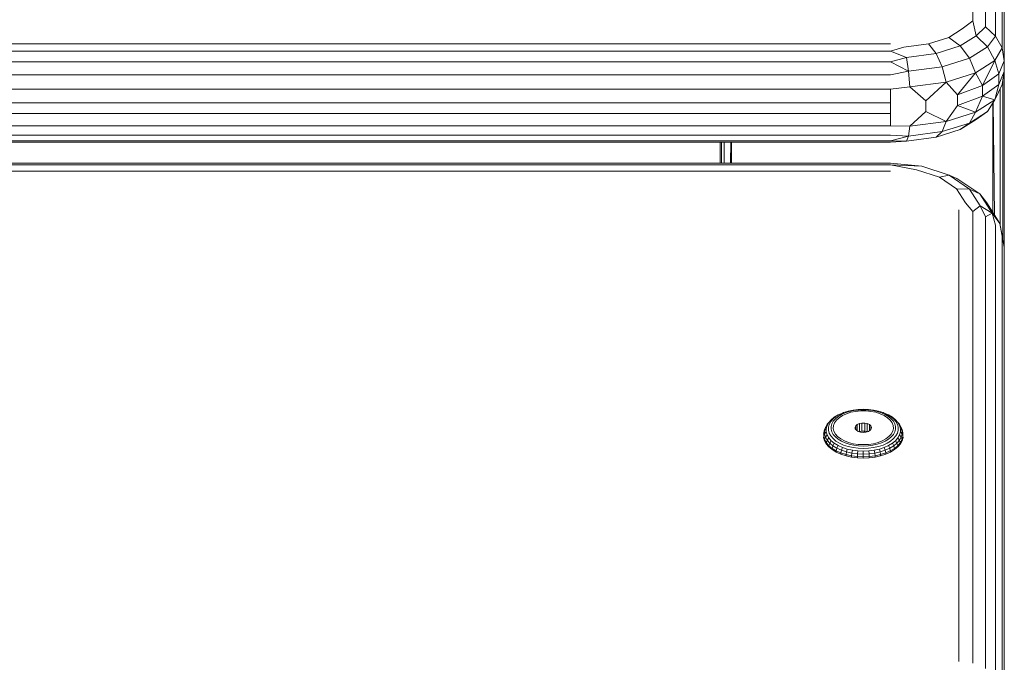
# Model space of a CAD drawing. Units: millimetres. Extents: x -1289 to 578302, y -1972 to 596964.
# Drawn here: x 9137 to 9310, y 8618 to 8731 of the extents above; entities that cross this region are included whole.
import ezdxf

# ---------------------------------------------------------------- set-up
doc = ezdxf.new("R2010")
doc.units = ezdxf.units.MM
doc.layers.add('Контур', color=7, linetype='Continuous', lineweight=15)

msp = doc.modelspace()

# ---------------------------------------------------------------- linework, layer by layer
at = {"layer": 'Контур'}
for p, q in [((9304.81, 8782.527), (9304.81, 8730.688)), ((9307.04, 8781.472), (9307.04, 8729.633)), ((9308.81, 8727.989), (9308.81, 8779.827)), ((9309.946, 8777.756), (9309.946, 8725.917)), ((9310.338, 8723.62), (9310.338, 8775.459)), ((9310.338, 8715.847), (9310.338, 8754.921)), ((9304.81, 8730.688), (9302.919, 8729.243)), ((9305.373, 8728.03), (9304.81, 8730.688)), ((9307.04, 8729.633), (9305.373, 8728.03)), ((9308.81, 8727.989), (9307.04, 8729.633)), ((9300.594, 8727.752), (9297.032, 8726.645)), ((9300.594, 8727.752), (9302.919, 8729.243)), ((9300.594, 8727.752), (9302.594, 8726.248)), ((9302.594, 8726.248), (9305.373, 8728.03)), ((9307.373, 8726.101), (9305.373, 8728.03)), ((9308.81, 8727.989), (9307.373, 8726.101)), ((9308.81, 8727.989), (9309.946, 8725.917)), ((9290.338, 8726.609), (8470.338, 8726.609)), ((9290.338, 8725.329), (9292.663, 8726.056)), ((9297.032, 8726.645), (9292.663, 8726.056)), ((9298.338, 8724.926), (9297.032, 8726.645)), ((9298.338, 8724.926), (9302.594, 8726.248)), ((9304.225, 8724.083), (9302.594, 8726.248)), ((9307.373, 8726.101), (9304.225, 8724.083)), ((9307.373, 8726.101), (9308.678, 8723.691)), ((9308.678, 8723.691), (9309.946, 8725.917)), ((9310.338, 8723.62), (9309.946, 8725.917)), ((9290.338, 8725.329), (8470.338, 8725.329)), ((9290.338, 8725.329), (9293.116, 8724.222)), ((9290.338, 8723.448), (9293.116, 8724.222)), ((9298.338, 8724.926), (9293.116, 8724.222)), ((9293.485, 8721.787), (9293.116, 8724.222)), ((9299.402, 8722.584), (9298.338, 8724.926)), ((9290.338, 8723.448), (8470.338, 8723.448)), ((9290.338, 8723.448), (9293.485, 8721.787)), ((9299.402, 8722.584), (9293.485, 8721.787)), ((9299.402, 8722.584), (9304.225, 8724.083)), ((9299.402, 8722.584), (9300.096, 8719.904)), ((9304.225, 8724.083), (9305.289, 8721.517)), ((9308.678, 8723.691), (9305.289, 8721.517)), ((9308.678, 8723.691), (9306.518, 8719.268)), ((9308.678, 8723.691), (9309.359, 8721.332)), ((9310.338, 8723.62), (9309.359, 8721.332)), ((9310.338, 8723.62), (9310.338, 8721.763)), ((8470.338, 8721.149), (9290.338, 8721.149)), ((9293.485, 8721.787), (9290.338, 8721.149)), ((9293.727, 8719.045), (9293.485, 8721.787)), ((9300.096, 8719.904), (9305.289, 8721.517)), ((9302.093, 8717.629), (9305.289, 8721.517)), ((9305.289, 8721.517), (9306.518, 8719.268)), ((9309.359, 8721.332), (9306.518, 8719.268)), ((9309.359, 8719.474), (9310.338, 8721.763)), ((9309.359, 8719.474), (9309.359, 8721.332)), ((9309.946, 8719.466), (9310.338, 8721.763)), ((9310.311, 8721.606), (9310.308, 8717.826)), ((9310.308, 8721.588), (9310.308, 8717.826)), ((9290.338, 8718.657), (9293.727, 8719.045)), ((9293.727, 8719.045), (9300.096, 8719.904)), ((9293.727, 8719.045), (9296.518, 8716.577)), ((9300.096, 8719.904), (9296.518, 8716.577)), ((9302.093, 8717.629), (9300.096, 8719.904)), ((9302.093, 8717.629), (9306.518, 8719.268)), ((9309.359, 8719.474), (9306.518, 8717.41)), ((9306.518, 8717.41), (9306.518, 8719.268)), ((9309.359, 8719.474), (9308.678, 8716.749)), ((9308.678, 8716.749), (9309.946, 8719.466)), ((9310.07, 8720.194), (9310.07, 8718.416)), ((9290.338, 8718.657), (8470.338, 8718.657)), ((9290.338, 8718.657), (9290.338, 8716.215)), ((9302.093, 8717.629), (9302.093, 8715.771)), ((9306.518, 8717.41), (9302.093, 8715.771)), ((9306.518, 8717.41), (9305.289, 8714.576)), ((9306.518, 8717.41), (9308.678, 8716.749)), ((9309.624, 8718.775), (9309.624, 8694.654)), ((9310.07, 8692.261), (9310.07, 8718.416)), ((9310.338, 8715.847), (9310.308, 8717.826)), ((9310.308, 8690.987), (9310.308, 8717.826)), ((8470.338, 8716.215), (9290.338, 8716.215)), ((9290.338, 8714.357), (9290.338, 8716.215)), ((9296.518, 8714.72), (9296.518, 8716.577)), ((9300.096, 8712.962), (9302.093, 8715.771)), ((9305.289, 8714.576), (9302.093, 8715.771)), ((9308.678, 8716.749), (9305.289, 8714.576)), ((9308.678, 8716.749), (9307.373, 8714.69)), ((9308.338, 8696.907), (9308.338, 8716.213)), ((9308.357, 8716.243), (9308.624, 8696.461)), ((9310.338, 8715.847), (9310.323, 8690.906)), ((9310.338, 8715.847), (9310.338, 8666.458)), ((9290.338, 8714.357), (8470.338, 8714.357)), ((9290.338, 8714.357), (9290.338, 8712.206)), ((9296.518, 8714.72), (9293.727, 8712.104)), ((9296.518, 8714.72), (9300.096, 8712.962)), ((9305.289, 8714.576), (9300.096, 8712.962)), ((9304.225, 8712.671), (9307.373, 8714.69)), ((9304.225, 8712.671), (9305.289, 8714.576)), ((9305.373, 8713.301), (9307.373, 8714.69)), ((8470.338, 8712.206), (9290.338, 8712.206)), ((9293.727, 8712.104), (9290.338, 8712.206)), ((9293.727, 8712.104), (9293.485, 8710.375)), ((9293.727, 8712.104), (9300.096, 8712.962)), ((9299.402, 8711.173), (9300.096, 8712.962)), ((9299.402, 8711.173), (9304.225, 8712.671)), ((9302.594, 8711.519), (9305.373, 8713.301)), ((9302.594, 8711.519), (9304.225, 8712.671)), ((9290.338, 8710.555), (8470.338, 8710.555)), ((9290.338, 8710.555), (9293.485, 8710.375)), ((9290.338, 8709.566), (9293.485, 8710.375)), ((9293.485, 8710.375), (9293.116, 8709.492)), ((9299.402, 8711.173), (9293.485, 8710.375)), ((9302.594, 8711.519), (9298.338, 8710.196)), ((9299.402, 8711.173), (9298.338, 8710.196)), ((8470.338, 8709.566), (9290.338, 8709.566)), ((9290.338, 8709.336), (8470.338, 8709.336)), ((9260.338, 8709.336), (9260.338, 8705.637)), ((9260.342, 8709.336), (9260.344, 8705.637)), ((9260.369, 8705.637), (9260.369, 8709.336)), ((9260.606, 8705.637), (9260.606, 8709.336)), ((9261.053, 8705.637), (9261.053, 8709.336)), ((9262.226, 8709.336), (9262.176, 8705.637)), ((9262.338, 8709.336), (9262.338, 8705.637)), ((9290.338, 8709.566), (9293.116, 8709.492)), ((9290.338, 8709.336), (9293.116, 8709.492)), ((9298.338, 8710.196), (9293.116, 8709.492)), ((8470.338, 8705.637), (9290.338, 8705.637)), ((8470.338, 8705.307), (9290.338, 8705.306)), ((9290.338, 8705.637), (9295.81, 8705.066)), ((9290.338, 8705.306), (9294.917, 8704.455)), ((9295.81, 8705.066), (9290.338, 8705.306)), ((9300.622, 8703.489), (9295.81, 8705.066)), ((8470.338, 8704.226), (9290.338, 8704.225)), ((9294.917, 8704.455), (9298.944, 8703.136)), ((9300.622, 8703.489), (9298.944, 8703.136)), ((9304.194, 8701.073), (9300.622, 8703.489)), ((9301.99, 8702.944), (9300.622, 8703.489)), ((9301.933, 8701.114), (9298.944, 8703.136)), ((9301.99, 8702.944), (9306.037, 8700.206)), ((9304.194, 8701.073), (9301.933, 8701.114)), ((9301.933, 8701.114), (9303.523, 8698.633)), ((9304.194, 8701.073), (9306.037, 8700.206)), ((9304.194, 8701.073), (9306.094, 8698.108)), ((9306.037, 8700.206), (9307.24, 8698.619)), ((9306.037, 8700.206), (9308.19, 8696.848)), ((9304.809, 8697.091), (9303.523, 8698.633)), ((9307.24, 8698.619), (9309.558, 8695.004)), ((9302.338, 8697.413), (9302.338, 8617.943)), ((9304.809, 8697.091), (9306.094, 8698.108)), ((9304.809, 8697.091), (9304.809, 8617.621)), ((9308.19, 8696.848), (9306.094, 8698.108)), ((9307.04, 8696.156), (9306.094, 8698.108)), ((9307.04, 8696.156), (9308.19, 8696.848)), ((9309.558, 8695.004), (9308.19, 8696.848)), ((9308.809, 8694.699), (9308.19, 8696.848)), ((9307.04, 8696.156), (9307.04, 8616.685)), ((9308.809, 8615.228), (9308.809, 8694.699)), ((9309.558, 8695.004), (9310.338, 8690.827)), ((9309.946, 8692.863), (9309.558, 8695.004)), ((9309.946, 8692.863), (9310.338, 8690.827)), ((9309.946, 8692.863), (9309.946, 8613.392)), ((9310.338, 8611.357), (9310.338, 8690.827)), ((9310.338, 8666.458), (9310.338, 8607.373)), ((9282.869, 8661.986), (9282.073, 8661.728)), ((9282.338, 8661.663), (9283.074, 8661.901)), ((9282.569, 8661.529), (9283.354, 8661.775)), ((9282.869, 8661.986), (9283.724, 8662.175)), ((9283.864, 8662.075), (9283.074, 8661.901)), ((9284.202, 8661.944), (9283.354, 8661.775)), ((9283.724, 8662.175), (9284.621, 8662.29)), ((9283.864, 8662.075), (9284.691, 8662.181)), ((9284.202, 8661.944), (9285.088, 8662.029)), ((9285.537, 8662.328), (9284.621, 8662.29)), ((9285.537, 8662.217), (9284.691, 8662.181)), ((9285.987, 8662.029), (9285.088, 8662.029)), ((9285.537, 8662.328), (9286.454, 8662.29)), ((9285.537, 8662.217), (9286.383, 8662.181)), ((9285.987, 8662.029), (9286.873, 8661.944)), ((9287.211, 8662.075), (9286.383, 8662.181)), ((9286.454, 8662.29), (9287.35, 8662.175)), ((9286.873, 8661.944), (9287.72, 8661.775)), ((9287.211, 8662.075), (9288.001, 8661.901)), ((9288.206, 8661.986), (9287.35, 8662.175)), ((9288.505, 8661.529), (9287.72, 8661.775)), ((9288.736, 8661.663), (9288.001, 8661.901)), ((9288.206, 8661.986), (9289.002, 8661.728)), ((9279.178, 8659.669), (9279.621, 8660.185)), ((9279.443, 8659.957), (9279.868, 8660.451)), ((9279.541, 8659.644), (9279.812, 8660.137)), ((9279.621, 8660.185), (9279.868, 8660.451)), ((9280.211, 8660.602), (9279.812, 8660.137)), ((9280.419, 8660.906), (9279.868, 8660.451)), ((9280.252, 8660.193), (9280.001, 8659.738)), ((9280.211, 8660.602), (9280.729, 8661.028)), ((9280.252, 8660.193), (9280.62, 8660.622)), ((9280.419, 8660.906), (9281.085, 8661.308)), ((9280.805, 8660.404), (9280.47, 8659.935)), ((9281.098, 8661.016), (9280.62, 8660.622)), ((9281.354, 8661.407), (9280.729, 8661.028)), ((9280.805, 8660.404), (9281.276, 8660.833)), ((9281.85, 8661.651), (9281.085, 8661.308)), ((9281.098, 8661.016), (9281.675, 8661.366)), ((9281.87, 8661.212), (9281.276, 8660.833)), ((9281.354, 8661.407), (9282.073, 8661.728)), ((9282.338, 8661.663), (9281.675, 8661.366)), ((9281.85, 8661.651), (9282.073, 8661.728)), ((9282.569, 8661.529), (9281.87, 8661.212)), ((9288.505, 8661.529), (9289.204, 8661.212)), ((9288.736, 8661.663), (9289.4, 8661.366)), ((9289.72, 8661.407), (9289.002, 8661.728)), ((9289.225, 8661.651), (9289.002, 8661.728)), ((9289.204, 8661.212), (9289.798, 8660.833)), ((9289.225, 8661.651), (9289.99, 8661.308)), ((9289.977, 8661.016), (9289.4, 8661.366)), ((9289.72, 8661.407), (9290.346, 8661.028)), ((9290.27, 8660.404), (9289.798, 8660.833)), ((9289.977, 8661.016), (9290.455, 8660.622)), ((9289.99, 8661.308), (9290.655, 8660.906)), ((9290.605, 8659.935), (9290.27, 8660.404)), ((9290.863, 8660.602), (9290.346, 8661.028)), ((9290.823, 8660.193), (9290.455, 8660.622)), ((9291.206, 8660.451), (9290.655, 8660.906)), ((9290.823, 8660.193), (9291.073, 8659.738)), ((9290.863, 8660.602), (9291.262, 8660.137)), ((9291.206, 8660.451), (9291.453, 8660.185)), ((9291.206, 8660.451), (9291.631, 8659.957)), ((9291.262, 8660.137), (9291.533, 8659.644)), ((9291.897, 8659.669), (9291.453, 8660.185)), ((9278.576, 8658.159), (9278.731, 8658.739)), ((9278.725, 8658.554), (9278.576, 8658.159)), ((9278.725, 8658.554), (9278.877, 8659.121)), ((9279.009, 8658.888), (9278.725, 8658.554)), ((9278.725, 8658.554), (9278.725, 8657.981)), ((9278.725, 8657.981), (9279.009, 8658.339)), ((9278.877, 8659.121), (9278.731, 8658.739)), ((9279.178, 8659.669), (9278.877, 8659.121)), ((9278.877, 8659.121), (9279.155, 8659.432)), ((9279.009, 8658.888), (9279.155, 8659.432)), ((9279.009, 8658.888), (9279.009, 8658.339)), ((9279.155, 8657.796), (9279.009, 8658.339)), ((9279.443, 8659.957), (9279.155, 8659.432)), ((9279.443, 8659.957), (9279.178, 8659.669)), ((9279.541, 8659.644), (9279.404, 8659.134)), ((9279.404, 8658.617), (9279.404, 8659.134)), ((9279.541, 8658.107), (9279.404, 8658.617)), ((9279.875, 8659.267), (9280.001, 8659.738)), ((9279.875, 8659.267), (9279.875, 8658.79)), ((9280.001, 8658.319), (9279.875, 8658.79)), ((9280.001, 8658.319), (9280.252, 8657.864)), ((9280.28, 8659.442), (9280.242, 8658.937)), ((9280.356, 8658.437), (9280.242, 8658.937)), ((9280.28, 8659.442), (9280.47, 8659.935)), ((9280.619, 8657.954), (9280.356, 8658.437)), ((9284.092, 8659.131), (9284.209, 8659.391)), ((9284.132, 8658.864), (9284.092, 8659.131)), ((9284.132, 8658.864), (9284.323, 8658.618)), ((9284.47, 8659.615), (9284.209, 8659.391)), ((9284.209, 8658.765), (9284.209, 8659.391)), ((9284.647, 8658.421), (9284.323, 8658.618)), ((9284.47, 8659.615), (9284.847, 8659.78)), ((9284.47, 8659.615), (9284.47, 8658.529)), ((9284.647, 8658.421), (9285.067, 8658.294)), ((9284.83, 8658.365), (9284.847, 8658.373)), ((9285.298, 8659.867), (9284.847, 8659.78)), ((9284.847, 8659.78), (9284.847, 8658.373)), ((9285.298, 8658.46), (9284.847, 8658.373)), ((9284.903, 8658.384), (9284.903, 8658.343)), ((9285.537, 8658.25), (9285.067, 8658.294)), ((9285.298, 8658.46), (9285.298, 8659.867)), ((9285.298, 8659.867), (9285.776, 8659.867)), ((9285.298, 8658.46), (9285.776, 8658.46)), ((9286.008, 8658.294), (9285.537, 8658.25)), ((9285.772, 8658.272), (9285.772, 8658.46)), ((9286.227, 8659.78), (9285.776, 8659.867)), ((9285.776, 8659.867), (9285.776, 8658.46)), ((9286.227, 8658.373), (9285.776, 8658.46)), ((9286.008, 8658.294), (9286.428, 8658.421)), ((9286.227, 8659.78), (9286.227, 8658.373)), ((9286.227, 8659.78), (9286.604, 8659.615)), ((9286.244, 8658.365), (9286.227, 8658.373)), ((9286.751, 8658.618), (9286.428, 8658.421)), ((9286.865, 8659.391), (9286.604, 8659.615)), ((9286.604, 8658.529), (9286.604, 8659.615)), ((9286.751, 8658.618), (9286.943, 8658.864)), ((9286.865, 8659.391), (9286.865, 8658.765)), ((9286.865, 8659.391), (9286.982, 8659.131)), ((9286.982, 8659.131), (9286.943, 8658.864)), ((9290.455, 8657.954), (9290.718, 8658.437)), ((9290.605, 8659.935), (9290.794, 8659.442)), ((9290.832, 8658.937), (9290.718, 8658.437)), ((9290.832, 8658.937), (9290.794, 8659.442)), ((9291.073, 8658.319), (9290.823, 8657.864)), ((9291.2, 8659.267), (9291.073, 8659.738)), ((9291.073, 8658.319), (9291.2, 8658.79)), ((9291.2, 8659.267), (9291.2, 8658.79)), ((9291.67, 8659.134), (9291.533, 8659.644)), ((9291.533, 8658.107), (9291.67, 8658.617)), ((9291.919, 8659.432), (9291.631, 8659.957)), ((9291.897, 8659.669), (9291.631, 8659.957)), ((9291.67, 8659.134), (9291.67, 8658.617)), ((9291.897, 8659.669), (9292.198, 8659.121)), ((9291.919, 8659.432), (9292.198, 8659.121)), ((9291.919, 8659.432), (9292.065, 8658.888)), ((9292.065, 8658.339), (9291.919, 8657.796)), ((9292.065, 8658.339), (9292.065, 8658.888)), ((9292.35, 8658.554), (9292.065, 8658.888)), ((9292.065, 8658.339), (9292.35, 8657.981)), ((9292.198, 8659.121), (9292.35, 8658.554)), ((9292.198, 8659.121), (9292.343, 8658.739)), ((9292.343, 8658.739), (9292.499, 8658.159)), ((9292.35, 8657.981), (9292.35, 8658.554)), ((9292.35, 8658.554), (9292.499, 8658.159)), ((9278.557, 8657.957), (9278.576, 8658.159)), ((9278.557, 8657.363), (9278.576, 8657.574)), ((9278.557, 8657.363), (9278.557, 8657.41)), ((9278.557, 8657.363), (9278.713, 8656.783)), ((9278.576, 8658.159), (9278.576, 8657.574)), ((9278.725, 8657.981), (9278.576, 8657.574)), ((9278.731, 8656.994), (9278.576, 8657.574)), ((9278.713, 8656.783), (9278.731, 8656.994)), ((9279.021, 8656.221), (9278.713, 8656.783)), ((9278.877, 8657.414), (9278.725, 8657.981)), ((9278.877, 8657.414), (9278.731, 8656.994)), ((9278.731, 8656.994), (9279.039, 8656.435)), ((9279.155, 8657.796), (9278.877, 8657.414)), ((9279.178, 8656.866), (9278.877, 8657.414)), ((9279.178, 8656.866), (9279.039, 8656.435)), ((9279.155, 8657.796), (9279.443, 8657.271)), ((9279.178, 8656.866), (9279.443, 8657.271)), ((9279.178, 8656.866), (9279.621, 8656.349)), ((9279.868, 8656.776), (9279.443, 8657.271)), ((9279.541, 8658.107), (9279.812, 8657.614)), ((9279.868, 8656.776), (9279.621, 8656.349)), ((9280.211, 8657.149), (9279.812, 8657.614)), ((9279.868, 8656.776), (9280.419, 8656.322)), ((9280.211, 8657.149), (9280.729, 8656.722)), ((9280.62, 8657.434), (9280.252, 8657.864)), ((9280.619, 8657.954), (9281.024, 8657.504)), ((9280.62, 8657.434), (9281.098, 8657.041)), ((9281.354, 8656.344), (9280.729, 8656.722)), ((9281.559, 8657.098), (9281.024, 8657.504)), ((9281.675, 8656.692), (9281.098, 8657.041)), ((9282.208, 8656.749), (9281.559, 8657.098)), ((9281.675, 8656.692), (9282.338, 8656.394)), ((9282.208, 8656.749), (9282.952, 8656.466)), ((9288.867, 8656.749), (9288.122, 8656.466)), ((9289.4, 8656.692), (9288.736, 8656.394)), ((9288.867, 8656.749), (9289.516, 8657.098)), ((9289.4, 8656.692), (9289.977, 8657.041)), ((9289.516, 8657.098), (9290.05, 8657.504)), ((9289.72, 8656.344), (9290.346, 8656.722)), ((9290.455, 8657.434), (9289.977, 8657.041)), ((9290.455, 8657.954), (9290.05, 8657.504)), ((9290.863, 8657.149), (9290.346, 8656.722)), ((9290.455, 8657.434), (9290.823, 8657.864)), ((9290.655, 8656.322), (9291.206, 8656.776)), ((9290.863, 8657.149), (9291.262, 8657.614)), ((9291.631, 8657.271), (9291.206, 8656.776)), ((9291.453, 8656.349), (9291.206, 8656.776)), ((9291.533, 8658.107), (9291.262, 8657.614)), ((9291.897, 8656.866), (9291.453, 8656.349)), ((9291.631, 8657.271), (9291.919, 8657.796)), ((9291.631, 8657.271), (9291.897, 8656.866)), ((9291.897, 8656.866), (9292.198, 8657.414)), ((9291.897, 8656.866), (9292.036, 8656.435)), ((9292.198, 8657.414), (9291.919, 8657.796)), ((9292.343, 8656.994), (9292.036, 8656.435)), ((9292.053, 8656.221), (9292.362, 8656.783)), ((9292.35, 8657.981), (9292.198, 8657.414)), ((9292.198, 8657.414), (9292.343, 8656.994)), ((9292.499, 8657.574), (9292.343, 8656.994)), ((9292.362, 8656.783), (9292.343, 8656.994)), ((9292.35, 8657.981), (9292.499, 8657.574)), ((9292.518, 8657.363), (9292.362, 8656.783)), ((9292.517, 8657.957), (9292.499, 8658.159)), ((9292.499, 8657.574), (9292.499, 8658.159)), ((9292.518, 8657.363), (9292.499, 8657.574)), ((9292.518, 8657.363), (9292.518, 8657.416)), ((9279.021, 8656.221), (9279.039, 8656.435)), ((9279.021, 8656.221), (9279.475, 8655.692)), ((9279.492, 8655.907), (9279.039, 8656.435)), ((9279.475, 8655.692), (9279.492, 8655.907)), ((9280.064, 8655.207), (9279.475, 8655.692)), ((9279.621, 8656.349), (9279.492, 8655.907)), ((9280.079, 8655.423), (9279.492, 8655.907)), ((9280.196, 8655.876), (9279.621, 8656.349)), ((9280.064, 8655.207), (9280.079, 8655.423)), ((9280.064, 8655.207), (9280.776, 8654.776)), ((9280.196, 8655.876), (9280.079, 8655.423)), ((9280.079, 8655.423), (9280.789, 8654.993)), ((9280.196, 8655.876), (9280.419, 8656.322)), ((9280.89, 8655.456), (9280.196, 8655.876)), ((9281.085, 8655.92), (9280.419, 8656.322)), ((9280.776, 8654.776), (9280.789, 8654.993)), ((9280.89, 8655.456), (9280.789, 8654.993)), ((9281.605, 8654.628), (9280.789, 8654.993)), ((9280.89, 8655.456), (9281.085, 8655.92)), ((9280.89, 8655.456), (9281.689, 8655.098)), ((9281.085, 8655.92), (9281.85, 8655.577)), ((9281.354, 8656.344), (9282.073, 8656.022)), ((9281.689, 8655.098), (9281.605, 8654.628)), ((9281.689, 8655.098), (9281.85, 8655.577)), ((9282.573, 8654.812), (9281.689, 8655.098)), ((9282.697, 8655.303), (9281.85, 8655.577)), ((9282.869, 8655.764), (9282.073, 8656.022)), ((9283.074, 8656.156), (9282.338, 8656.394)), ((9282.573, 8654.812), (9282.697, 8655.303)), ((9283.608, 8655.102), (9282.697, 8655.303)), ((9282.869, 8655.764), (9283.724, 8655.576)), ((9283.772, 8656.258), (9282.952, 8656.466)), ((9283.074, 8656.156), (9283.864, 8655.982)), ((9283.608, 8655.102), (9283.524, 8654.602)), ((9283.608, 8655.102), (9284.562, 8654.979)), ((9284.621, 8655.461), (9283.724, 8655.576)), ((9283.772, 8656.258), (9284.641, 8656.131)), ((9284.691, 8655.876), (9283.864, 8655.982)), ((9284.519, 8654.474), (9284.562, 8654.979)), ((9285.537, 8654.938), (9284.562, 8654.979)), ((9285.537, 8655.422), (9284.621, 8655.461)), ((9285.537, 8656.088), (9284.641, 8656.131)), ((9284.691, 8655.876), (9285.537, 8655.841)), ((9285.537, 8656.088), (9286.433, 8656.131)), ((9286.383, 8655.876), (9285.537, 8655.841)), ((9285.537, 8655.422), (9286.454, 8655.461)), ((9286.513, 8654.979), (9285.537, 8654.938)), ((9285.537, 8654.938), (9285.537, 8654.432)), ((9286.383, 8655.876), (9287.211, 8655.982)), ((9287.303, 8656.258), (9286.433, 8656.131)), ((9287.35, 8655.576), (9286.454, 8655.461)), ((9286.513, 8654.979), (9287.467, 8655.102)), ((9286.513, 8654.979), (9286.556, 8654.474)), ((9288.001, 8656.156), (9287.211, 8655.982)), ((9287.303, 8656.258), (9288.122, 8656.466)), ((9288.206, 8655.764), (9287.35, 8655.576)), ((9288.378, 8655.303), (9287.467, 8655.102)), ((9287.551, 8654.602), (9287.467, 8655.102)), ((9288.001, 8656.156), (9288.736, 8656.394)), ((9288.206, 8655.764), (9289.002, 8656.022)), ((9289.225, 8655.577), (9288.378, 8655.303)), ((9288.378, 8655.303), (9288.501, 8654.812)), ((9289.386, 8655.098), (9288.501, 8654.812)), ((9289.72, 8656.344), (9289.002, 8656.022)), ((9289.225, 8655.577), (9289.99, 8655.92)), ((9289.225, 8655.577), (9289.386, 8655.098)), ((9289.386, 8655.098), (9290.184, 8655.456)), ((9289.386, 8655.098), (9289.47, 8654.628)), ((9290.286, 8654.993), (9289.47, 8654.628)), ((9290.655, 8656.322), (9289.99, 8655.92)), ((9290.184, 8655.456), (9289.99, 8655.92)), ((9290.879, 8655.876), (9290.184, 8655.456)), ((9290.184, 8655.456), (9290.286, 8654.993)), ((9290.995, 8655.423), (9290.286, 8654.993)), ((9290.298, 8654.776), (9290.286, 8654.993)), ((9290.298, 8654.776), (9291.01, 8655.207)), ((9290.655, 8656.322), (9290.879, 8655.876)), ((9290.879, 8655.876), (9291.453, 8656.349)), ((9290.879, 8655.876), (9290.995, 8655.423)), ((9290.995, 8655.423), (9291.583, 8655.907)), ((9291.01, 8655.207), (9290.995, 8655.423)), ((9291.599, 8655.692), (9291.01, 8655.207)), ((9291.453, 8656.349), (9291.583, 8655.907)), ((9291.583, 8655.907), (9292.036, 8656.435)), ((9291.599, 8655.692), (9291.583, 8655.907)), ((9291.599, 8655.692), (9292.053, 8656.221)), ((9292.053, 8656.221), (9292.036, 8656.435)), ((9281.594, 8654.41), (9280.776, 8654.776)), ((9281.594, 8654.41), (9281.605, 8654.628)), ((9281.594, 8654.41), (9282.5, 8654.116)), ((9281.605, 8654.628), (9282.508, 8654.335)), ((9282.5, 8654.116), (9282.508, 8654.335)), ((9283.474, 8653.902), (9282.5, 8654.116)), ((9282.573, 8654.812), (9282.508, 8654.335)), ((9283.48, 8654.121), (9282.508, 8654.335)), ((9282.573, 8654.812), (9283.524, 8654.602)), ((9283.474, 8653.902), (9283.48, 8654.121)), ((9283.474, 8653.902), (9284.494, 8653.771)), ((9283.524, 8654.602), (9283.48, 8654.121)), ((9284.497, 8653.991), (9283.48, 8654.121)), ((9284.519, 8654.474), (9283.524, 8654.602)), ((9284.494, 8653.771), (9284.497, 8653.991)), ((9284.494, 8653.771), (9285.537, 8653.727)), ((9284.519, 8654.474), (9284.497, 8653.991)), ((9285.537, 8653.947), (9284.497, 8653.991)), ((9284.519, 8654.474), (9285.537, 8654.432)), ((9286.556, 8654.474), (9285.537, 8654.432)), ((9285.537, 8654.432), (9285.537, 8653.947)), ((9285.537, 8653.947), (9286.578, 8653.991)), ((9285.537, 8653.727), (9285.537, 8653.947)), ((9286.58, 8653.771), (9285.537, 8653.727)), ((9287.551, 8654.602), (9286.556, 8654.474)), ((9286.556, 8654.474), (9286.578, 8653.991)), ((9286.578, 8653.991), (9287.595, 8654.121)), ((9286.58, 8653.771), (9286.578, 8653.991)), ((9286.58, 8653.771), (9287.6, 8653.902)), ((9287.551, 8654.602), (9288.501, 8654.812)), ((9287.551, 8654.602), (9287.595, 8654.121)), ((9287.595, 8654.121), (9288.566, 8654.335)), ((9287.6, 8653.902), (9287.595, 8654.121)), ((9288.574, 8654.116), (9287.6, 8653.902)), ((9288.501, 8654.812), (9288.566, 8654.335)), ((9288.566, 8654.335), (9289.47, 8654.628)), ((9288.574, 8654.116), (9288.566, 8654.335)), ((9288.574, 8654.116), (9289.481, 8654.41)), ((9289.481, 8654.41), (9289.47, 8654.628)), ((9290.298, 8654.776), (9289.481, 8654.41))]:
    msp.add_line(p, q, dxfattribs=at)

doc.saveas('drawing.dxf')
